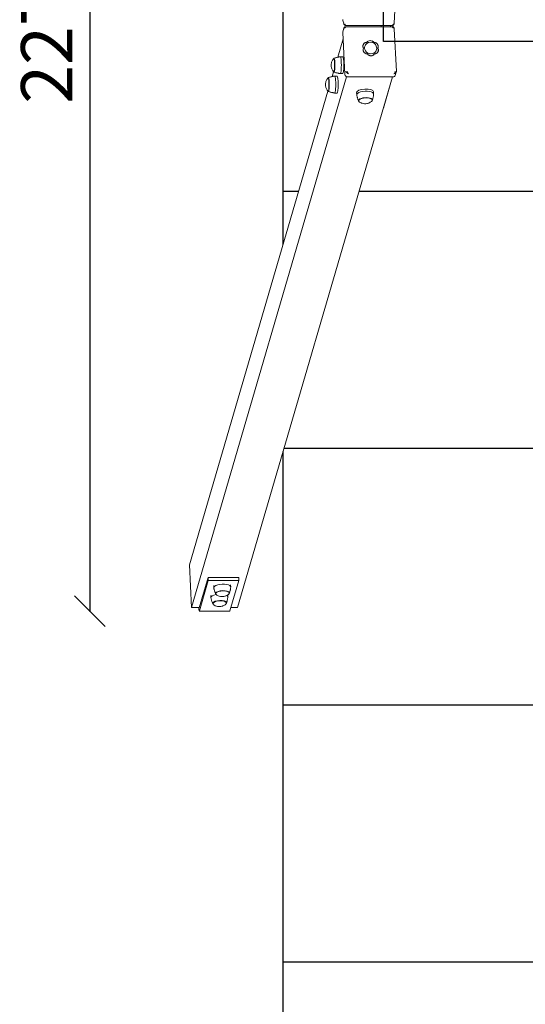
# Model space of a CAD drawing. Units: millimetres. Extents: x -513 to 3790, y -30 to 8013.
# Drawn here: x -513 to 472, y 1917 to 3834 of the extents above; entities that cross this region are included whole.
import ezdxf

# ---------------------------------------------------------------- set-up
doc = ezdxf.new("R2010")
doc.units = ezdxf.units.MM
for name, color, linetype in [('BORDO PIASTE ANTITRAUMA', 20, 'Continuous'), ('GIOCO 2D', 7, 'Continuous'), ('PIASTRE ANTI CADUTA', 20, 'Continuous'), ('QUOTE', 7, 'Continuous')]:
    doc.layers.add(name, color=color, linetype=linetype)
doc.styles.get("Standard").update_dxf_attribs({"font": 'arial.ttf'})
doc.dimstyles.new('CHZ', dxfattribs={"dimtxt": 8, "dimasz": 4, "dimexe": 1.25, "dimexo": 0.625, "dimgap": 1, "dimtad": 1, "dimdec": 1, "dimtxsty": 'Standard', "dimblk": 'OBLIQUE', "dimcen": 1, "dimadec": 0, "dimazin": 0, "dimtfac": 1, "dimtdec": 1, "dimtmove": 0, "dimatfit": 3, "dimldrblk": 'OBLIQUE', "dimfxl": 1, "dimarcsym": 0})

# ---------------------------------------------------------------- blocks, each defined once
blk = doc.blocks.new('_Oblique')
at = {"color": 0, "linetype": 'ByBlock', "lineweight": -2}
blk.add_line((-0.5, -0.5), (0.5, 0.5), dxfattribs=at)
blk = doc.blocks.new('*D6')
at = {"layer": 'Defpoints', "color": 0, "transparency": 16777216}
for p in [(-376.4, 4960.9), (-376.4, 2682.6), (-376.4, 2682.6)]:
    blk.add_point(p, dxfattribs=at)
at = {"layer": 'QUOTE', "color": 0, "lineweight": -2, "transparency": 16777216}
for p, q in [((-376.4, 4960.9), (-376.4, 2682.6)), ((-375.7, 4960.9), (-375.1, 4960.9)), ((-377, 2682.6), (-377.6, 2682.6))]:
    blk.add_line(p, q, dxfattribs=at)
at = {"layer": 'QUOTE', "color": 0, "lineweight": -2, "transparency": 16777216, "xscale": 60, "yscale": 60, "zscale": 60}
for p, rotation in [((-376.4, 4960.9), 90), ((-376.4, 2682.6), 270)]:
    blk.add_blockref('_Oblique', p, dxfattribs=dict(at, rotation=rotation))
at = {"layer": 'QUOTE', "color": 0, "transparency": 16777216, "insert": (-447.4, 3821.8), "char_height": 100, "attachment_point": 5, "rotation": 90}
blk.add_mtext('2278', dxfattribs=at)
blk = doc.blocks.new('AL803-04 PIANTA')
at = {"layer": 'GIOCO 2D', "linetype": 'Continuous', "lineweight": 0}
for p, q in [((41545.5, 5150.9), (41628.5, 5155.1)), ((41545.5, 5150.9), (42578.8, 4848.8)), ((41545.5, 5135.7), (41545.5, 5150.9)), ((41628.5, 5155.1), (42551.1, 4885.4)), ((41538.6, 5076.4), (41538.6, 5136)), ((41539, 5135.7), (41598.3, 5118.4)), ((41545.5, 5136.8), (41542.2, 5136.7)), ((41603.8, 5118.7), (41544.9, 5135.9)), ((41598.3, 5118.4), (41603.8, 5118.7)), ((41603.8, 5118.7), (41603.8, 5059.1)), ((41553.4, 5109.4), (41553, 5109.3)), ((41564.6, 5113.2), (41569, 5113.4)), ((41572.7, 5103.7), (41572.2, 5103.7)), ((41583.8, 5107.6), (41588.2, 5107.8)), ((41598.3, 5118.4), (41598.3, 5058.8)), ((41554.8, 5082.9), (41554.3, 5082.9)), ((41566.2, 5080.2), (41569.9, 5080.4)), ((41598.3, 5058.8), (41539, 5076.2)), ((41545.5, 5061.6), (41545.5, 5074.3)), ((41545.5, 5061.6), (42578.5, 4759.5)), ((41574, 5077.3), (41573.5, 5077.3)), ((41585.5, 5074.6), (41589.9, 5074.8)), ((41603.8, 5059.1), (41598.3, 5058.8)), ((42547.3, 4872.1), (42547.3, 4867.4)), ((42550.6, 4884.3), (42550.6, 4884.8)), ((42577.1, 4884.3), (42577.1, 4884.8)), ((42579.4, 4877.1), (42588.8, 4874.4)), ((42580.3, 4872.1), (42580.3, 4867.4)), ((42588.3, 4873.3), (42588.3, 4873.8)), ((42614.8, 4873.3), (42614.8, 4873.8)), ((42665.3, 4856.3), (42583.1, 4852.1)), ((42585, 4861.1), (42585, 4856.4)), ((42617.1, 4866.1), (42652.7, 4855.7)), ((42618, 4861.1), (42618, 4856.4)), ((42673.3, 4854.2), (42666.7, 4856.2)), ((42676.3, 4759.9), (42676.3, 4851.1)), ((42679, 4851.1), (42679, 4759.9)), ((42688.7, 4856.2), (42682, 4854.2)), ((42578.5, 4846.9), (42578.5, 4758.6)), ((42532.4, 4825.3), (42532, 4825.3)), ((42543.6, 4829.2), (42547.9, 4829.4)), ((42633.4, 4816.5), (42633.3, 4816.5)), ((42640.6, 4816.8), (42640.3, 4816.9)), ((42533.8, 4798.9), (42533.3, 4798.8)), ((42545.2, 4796.2), (42549.6, 4796.4)), ((42623.4, 4794.6), (42623.5, 4794.6)), ((42645.9, 4809.6), (42646, 4809.5)), ((42645.9, 4795.6), (42646, 4795.6)), ((42517.7, 4776.7), (42517.7, 4777.3)), ((42517.7, 4776.7), (42572.1, 4761.4)), ((42628.8, 4787.3), (42628.2, 4787.5)), ((42634.6, 4788.1), (42634.7, 4788.1)), ((42635.9, 4787.7), (42635.4, 4787.8)), ((42676.3, 4781.7), (42679, 4781.7)), ((42589, 4752), (42672.1, 4756.2)), ((42647.7, 4755), (42647.7, 1798.5)), ((42676.1, 4758.5), (42679.2, 4758.5)), ((42679, 4763.4), (42676.3, 4763.4)), ((42683.3, 4756.2), (42766.3, 4752)), ((42581.7, 4754), (42588.4, 4752.1))]:
    blk.add_line(p, q, dxfattribs=at)
blk.add_arc((42634.1, 4802.3), 12.1, 273.0414, 54.3613, dxfattribs=at)
for centre, major_axis, ratio, start_param, end_param in [((41544.6, 5136), (-6, 0), 0.121869, 5.107291, 6.678087), ((41545.9, 5135.9), (-1, 0), 0.121869, 5.107291, 6.678087), ((41553.6, 5096.1), (-0.7, 13.2), 0.38185, 5.756037, 6.79716), ((41553.6, 5096.1), (-0.7, 13.2), 0.38185, 2.627617, 5.756037), ((41554.1, 5096.1), (-0.7, 13.5), 0.38185, 5.756037, 6.543182), ((41554.1, 5096.1), (-0.7, 13.5), 0.38185, 2.881596, 5.756037), ((41565.4, 5096.7), (-0.8, 16.5), 0.38185, 5.098215, 6.347303), ((41572.9, 5090.5), (-0.7, 13.2), 0.38185, 5.756037, 6.79716), ((41572.9, 5090.5), (-0.7, 13.2), 0.38185, 2.627617, 5.756037), ((41573.3, 5090.5), (-0.7, 13.5), 0.38185, 5.756037, 6.543182), ((41573.3, 5090.5), (-0.7, 13.5), 0.38185, 2.881596, 5.756037), ((41584.6, 5091.1), (-0.8, 16.5), 0.38185, 3.077475, 6.347303), ((41565.4, 5096.7), (-0.8, 16.5), 0.38185, 3.077475, 3.600245), ((41544.6, 5076.4), (-6, 0), 0.121869, 0, 0.394902), ((42563.8, 4872.1), (16.5, 0), 0.121869, 3.12255, 3.141593), ((42563.8, 4872.1), (16.5, 0), 0.121869, 3.141593, 6.302228), ((42563.8, 4884.3), (13.5, 0), 0.121869, 2.945309, 6.283185), ((42563.8, 4884.8), (13.2, 0), 0.121869, 2.994958, 6.283185), ((42563.8, 4884.8), (13.2, 0), 0.121869, 0, 0.146634), ((42563.8, 4884.3), (13.5, 0), 0.121869, 0, 0.196284), ((42601.5, 4873.3), (13.5, 0), 0.121869, 2.945309, 6.283185), ((42601.5, 4873.8), (13.2, 0), 0.121869, 2.994958, 6.283185), ((42601.5, 4873.8), (13.2, 0), 0.121869, 0, 0.146634), ((42601.5, 4873.3), (13.5, 0), 0.121869, 0, 0.196284), ((42563.8, 4867.4), (16.5, 0), 0.121869, 3.141593, 6.283185), ((42583.1, 4847.2), (1.4, 4.8), 0.916154, 0.308936, 1.879733), ((42601.5, 4861.1), (16.5, 0), 0.121869, 3.12255, 3.141593), ((42601.5, 4861.1), (16.5, 0), 0.121869, 3.141593, 6.302228), ((42601.5, 4856.4), (16.5, 0), 0.121869, 3.141593, 6.283185), ((42665.3, 4851.4), (1.4, 4.8), 0.916154, 0, 0.308936), ((42673.6, 4852), (2.65, -2.52), 0.138968, 1.664186, 1.664337), ((42673.6, 4852), (-2.58, -2.72), 0.256493, 2.059239, 2.171554), ((42681.7, 4852), (2.58, -2.72), 0.256493, 4.111631, 4.223946), ((42681.7, 4852), (-2.65, -2.52), 0.138968, 4.618848, 4.618999), ((42690.1, 4851.4), (-1.4, 4.8), 0.916154, 5.974249, 6.283185), ((42587.2, 4847.6), (2.65, -2.52), 0.138968, 1.322627, 1.776653), ((42532.6, 4812.1), (-0.7, 13.2), 0.38185, 6.150939, 6.79716), ((42532.6, 4812.1), (-0.7, 13.2), 0.38185, 2.627617, 6.150939), ((42533.1, 4812.1), (-0.7, 13.5), 0.38185, 6.150939, 6.543182), ((42533.1, 4812.1), (-0.7, 13.5), 0.38185, 2.881596, 6.150939), ((42544.4, 4812.7), (-0.8, 16.5), 0.38185, 3.077475, 6.347303), ((42548.8, 4812.9), (-0.8, 16.5), 0.38185, 3.141593, 6.283185), ((42634.7, 4802.1), (-3.4, -11.5), 0.916154, 3.450529, 6.594296), ((42631.1, 4808.5), (-2.32, -7.93), 0.916154, 2.962539, 4.008608), ((42638.3, 4808.9), (2.32, 7.93), 0.916154, 5.056935, 7.080111), ((42634.7, 4802.1), (-3.4, -11.5), 0.916154, 2.830482, 3.450529), ((42637.7, 4809.1), (2.32, 7.95), 0.916154, 6.244111, 6.245695), ((42627.5, 4801.7), (-2.32, -7.93), 0.916154, 4.268968, 6.032914), ((42631.1, 4795.2), (-2.32, -7.93), 0.916154, 5.056935, 5.062905), ((42638.3, 4795.6), (2.32, 7.93), 0.916154, 2.962539, 4.985716), ((42641.8, 4802.4), (2.32, 7.93), 0.916154, 4.009737, 6.032914), ((42631.1, 4795.2), (-2.32, -7.93), 0.916154, 5.677001, 7.080111), ((42630.5, 4795.3), (-2.32, -7.95), 0.916154, 0.038074, 0.153478), ((42637.7, 4795.7), (2.32, 7.95), 0.916154, 3.179666, 3.287864), ((42583.1, 4758.8), (-1.4, -4.8), 0.916154, 5.021325, 6.283185), ((42587.2, 4754.6), (2.65, -2.52), 0.138968, 1.664186, 1.664337), ((42673.6, 4759), (2.65, -2.52), 0.138968, 0.837792, 1.292365), ((42681.7, 4759), (-2.65, -2.52), 0.138968, 4.990821, 5.445393), ((42587.2, 4754.6), (-2.58, -2.72), 0.256493, 1.232694, 1.345009)]:
    blk.add_ellipse(centre, major_axis=major_axis, ratio=ratio, start_param=start_param, end_param=end_param, dxfattribs=at)
for points, knots in [([(41550.6, 5107.5), (41549.3, 5105.4), (41548.7, 5103.9), (41547.8, 5100.7), (41547.6, 5099.4), (41547.4, 5097.2), (41547.4, 5096.2), (41547.6, 5094.2), (41547.7, 5093.2), (41548.4, 5090.6), (41548.9, 5089), (41550.6, 5086.1), (41551.1, 5085.3), (41551.7, 5084.5)], [0.533369, 0.533369, 0.533369, 0.533369, 0.827651, 0.827651, 1.25038, 1.25038, 1.673108, 1.673108, 2.095837, 2.095837, 2.518565, 2.518565, 2.647011, 2.647011, 2.647011, 2.647011]), ([(41564.2, 5113.1), (41563.3, 5113), (41562.5, 5112.8), (41560.9, 5112.3), (41560.1, 5112.1), (41558.6, 5111.6), (41557.8, 5111.4), (41556.3, 5110.9), (41555.6, 5110.6), (41554.1, 5110), (41553.4, 5109.8), (41552.7, 5109.5)], [6.36669652, 6.36669652, 6.36669652, 6.36669652, 6.38180713, 6.38180713, 6.39691774, 6.39691774, 6.41202835, 6.41202835, 6.42713896, 6.42713896, 6.44224957, 6.44224957, 6.44224957, 6.44224957]), ([(41569.8, 5101.9), (41568.6, 5099.8), (41568, 5098.2), (41567, 5095.1), (41566.8, 5093.8), (41566.7, 5091.5), (41566.7, 5090.6), (41566.8, 5088.6), (41567, 5087.6), (41567.7, 5085), (41568.1, 5083.4), (41569.9, 5080.4), (41570.3, 5079.7), (41571, 5078.8)], [0.533369, 0.533369, 0.533369, 0.533369, 0.827651, 0.827651, 1.25038, 1.25038, 1.673108, 1.673108, 2.095837, 2.095837, 2.518565, 2.518565, 2.647011, 2.647011, 2.647011, 2.647011]), ([(41583.4, 5107.5), (41582.6, 5107.3), (41581.8, 5107.1), (41580.2, 5106.7), (41579.4, 5106.5), (41577.8, 5106), (41577.1, 5105.8), (41575.5, 5105.3), (41574.8, 5105), (41573.4, 5104.4), (41572.6, 5104.1), (41571.9, 5103.8)], [6.36669652, 6.36669652, 6.36669652, 6.36669652, 6.38180713, 6.38180713, 6.39691774, 6.39691774, 6.41202835, 6.41202835, 6.42713896, 6.42713896, 6.44224957, 6.44224957, 6.44224957, 6.44224957]), ([(41554.1, 5082.7), (41554.8, 5082.5), (41555.5, 5082.3), (41557, 5081.9), (41557.8, 5081.7), (41559.3, 5081.3), (41560.1, 5081.2), (41561.7, 5080.8), (41562.5, 5080.7), (41564.2, 5080.5), (41565, 5080.3), (41565.8, 5080.2)], [3.02131546, 3.02131546, 3.02131546, 3.02131546, 3.03642607, 3.03642607, 3.05153668, 3.05153668, 3.06664729, 3.06664729, 3.0817579, 3.0817579, 3.09686851, 3.09686851, 3.09686851, 3.09686851]), ([(41573.3, 5077.1), (41574, 5076.9), (41574.8, 5076.7), (41576.3, 5076.3), (41577, 5076.1), (41578.6, 5075.7), (41579.4, 5075.5), (41581, 5075.2), (41581.8, 5075.1), (41583.4, 5074.8), (41584.2, 5074.7), (41585.1, 5074.6)], [3.02131546, 3.02131546, 3.02131546, 3.02131546, 3.03642607, 3.03642607, 3.05153668, 3.05153668, 3.06664729, 3.06664729, 3.0817579, 3.0817579, 3.09686851, 3.09686851, 3.09686851, 3.09686851]), ([(42576.9, 4885), (42575, 4886.6), (42573.5, 4887.4), (42570.2, 4889.1), (42569, 4889.3), (42566.2, 4890.1), (42565.6, 4890.1), (42564.5, 4890.3), (42564.2, 4890.3), (42564, 4890.3), (42563.9, 4890.3), (42563.8, 4890.3), (42563.8, 4890.3), (42563.7, 4890.3), (42563.6, 4890.3), (42563.5, 4890.3), (42563.3, 4890.3), (42562.7, 4890.2), (42562.3, 4890.2), (42561.3, 4890), (42560.6, 4889.9), (42558.8, 4889.4), (42558, 4889.2), (42555.3, 4888.1), (42553.6, 4887.4), (42550.7, 4885)], [0.146634, 0.146634, 0.146634, 0.146634, 0.240722, 0.240722, 0.423916, 0.423916, 0.810478, 0.810478, 1.309596, 1.309596, 1.537501, 1.537501, 1.664859, 1.664859, 1.814386, 1.814386, 2.199999, 2.199999, 2.484831, 2.484831, 2.7192, 2.7192, 2.857079, 2.857079, 2.994958, 2.994958, 2.994958, 2.994958]), ([(42550.3, 4884.4), (42550.1, 4883.6), (42549.8, 4882.8), (42549.3, 4881.3), (42549.1, 4880.5), (42548.7, 4878.9), (42548.5, 4878.1), (42548.1, 4876.4), (42547.9, 4875.6), (42547.6, 4873.9), (42547.4, 4873), (42547.3, 4872.2)], [3.10020747, 3.10020747, 3.10020747, 3.10020747, 3.10467591, 3.10467591, 3.10914436, 3.10914436, 3.1136128, 3.1136128, 3.11808124, 3.11808124, 3.12254968, 3.12254968, 3.12254968, 3.12254968]), ([(42580.3, 4872.2), (42580.2, 4873), (42580, 4873.9), (42579.7, 4875.6), (42579.5, 4876.4), (42579.1, 4878.1), (42578.9, 4878.9), (42578.5, 4880.5), (42578.3, 4881.3), (42577.8, 4882.8), (42577.6, 4883.6), (42577.3, 4884.4)], [6.30222828, 6.30222828, 6.30222828, 6.30222828, 6.30669672, 6.30669672, 6.31116517, 6.31116517, 6.31563361, 6.31563361, 6.32010205, 6.32010205, 6.32457049, 6.32457049, 6.32457049, 6.32457049]), ([(42588, 4873.3), (42587.8, 4872.6), (42587.5, 4871.8), (42587, 4870.3), (42586.8, 4869.5), (42586.4, 4867.9), (42586.2, 4867), (42585.8, 4865.4), (42585.6, 4864.5), (42585.3, 4862.9), (42585.1, 4862), (42585, 4861.2)], [3.10020747, 3.10020747, 3.10020747, 3.10020747, 3.10467591, 3.10467591, 3.10914436, 3.10914436, 3.1136128, 3.1136128, 3.11808124, 3.11808124, 3.12254968, 3.12254968, 3.12254968, 3.12254968]), ([(42614.6, 4874), (42612.7, 4875.6), (42611.2, 4876.4), (42607.9, 4878), (42606.7, 4878.3), (42603.9, 4879.1), (42603.3, 4879.1), (42602.2, 4879.2), (42601.9, 4879.2), (42601.7, 4879.2), (42601.6, 4879.2), (42601.5, 4879.2), (42601.5, 4879.2), (42601.4, 4879.2), (42601.3, 4879.2), (42601.2, 4879.2), (42601, 4879.2), (42600.4, 4879.2), (42600, 4879.1), (42599, 4879), (42598.3, 4878.9), (42596.5, 4878.4), (42595.7, 4878.1), (42593, 4877), (42591.3, 4876.4), (42588.4, 4874)], [0.146634, 0.146634, 0.146634, 0.146634, 0.240722, 0.240722, 0.423916, 0.423916, 0.810478, 0.810478, 1.309596, 1.309596, 1.537501, 1.537501, 1.664859, 1.664859, 1.814386, 1.814386, 2.199999, 2.199999, 2.484831, 2.484831, 2.7192, 2.7192, 2.857079, 2.857079, 2.994958, 2.994958, 2.994958, 2.994958]), ([(42618, 4861.2), (42617.9, 4862), (42617.7, 4862.9), (42617.4, 4864.5), (42617.2, 4865.4), (42616.8, 4867), (42616.6, 4867.9), (42616.2, 4869.5), (42616, 4870.3), (42615.5, 4871.8), (42615.3, 4872.6), (42615, 4873.3)], [6.30222828, 6.30222828, 6.30222828, 6.30222828, 6.30669672, 6.30669672, 6.31116517, 6.31116517, 6.31563361, 6.31563361, 6.32010205, 6.32010205, 6.32457049, 6.32457049, 6.32457049, 6.32457049]), ([(42589.4, 4850.3), (42589.2, 4850.3), (42589.1, 4850.3), (42588.8, 4850.1), (42588.6, 4850.1), (42588.3, 4849.9), (42588.2, 4849.7), (42587.9, 4849.5), (42587.7, 4849.4), (42587.5, 4849.1), (42587.4, 4848.9), (42587.2, 4848.7), (42587.1, 4848.6), (42587, 4848.4)], [0, 0, 0, 0, 0.807312, 0.807312, 1.614625, 1.614625, 2.421937, 2.421937, 3.22925, 3.22925, 3.884602, 3.884602, 4.372565, 4.372565, 4.372565, 4.372565]), ([(42675.7, 4852.9), (42675.6, 4853.1), (42675.4, 4853.2), (42675.1, 4853.4), (42674.9, 4853.5), (42674.5, 4853.8), (42674.2, 4853.9), (42673.7, 4854.1), (42673.4, 4854.2), (42672.9, 4854.3), (42672.6, 4854.4), (42672, 4854.5), (42671.8, 4854.5), (42671.5, 4854.5)], [15.579573, 15.579573, 15.579573, 15.579573, 16.067536, 16.067536, 16.722888, 16.722888, 17.530201, 17.530201, 18.337513, 18.337513, 19.144826, 19.144826, 19.952138, 19.952138, 19.952138, 19.952138]), ([(42673.8, 4852.6), (42673.9, 4852.5), (42674, 4852.4), (42674.2, 4852.3), (42674.3, 4852.2), (42674.5, 4852.2), (42674.6, 4852.2), (42674.8, 4852.2), (42674.9, 4852.2), (42675, 4852.3), (42675.1, 4852.3), (42675.3, 4852.4), (42675.4, 4852.5), (42675.5, 4852.6)], [8.916243, 8.916243, 8.916243, 8.916243, 9.341339, 9.341339, 9.642832, 9.642832, 9.944326, 9.944326, 10.245819, 10.245819, 10.547312, 10.547312, 10.951414, 10.951414, 10.951414, 10.951414]), ([(42675.5, 4850.8), (42675.5, 4850.8), (42675.5, 4850.8), (42675.5, 4850.8), (42675.5, 4850.8), (42675.5, 4850.8), (42675.5, 4850.8), (42675.5, 4850.8), (42675.5, 4850.8), (42675.5, 4850.8), (42675.5, 4850.8), (42675.4, 4850.9), (42675.4, 4850.9), (42675.4, 4851), (42675.4, 4851), (42675.3, 4851.1), (42675.2, 4851.2), (42675, 4851.4), (42674.9, 4851.5), (42674.5, 4851.9), (42674.2, 4852.2), (42673.8, 4852.5), (42673.8, 4852.5), (42673.8, 4852.6)], [0, 0, 0, 0, 0.005567, 0.005567, 0.013182, 0.013182, 0.02574, 0.02574, 0.049668, 0.049668, 0.094141, 0.094141, 0.169337, 0.169337, 0.284102, 0.284102, 0.453079, 0.453079, 0.73823, 0.73823, 1.303852, 1.303852, 1.368649, 1.368649, 1.368649, 1.368649]), ([(42676.3, 4851.1), (42676.3, 4851.2), (42676.3, 4851.4), (42676.2, 4851.8), (42676.2, 4852), (42676.1, 4852.3), (42676, 4852.5), (42675.8, 4852.7), (42675.8, 4852.8), (42675.7, 4852.9)], [1.67146, 1.67146, 1.67146, 1.67146, 2.421937, 2.421937, 3.22925, 3.22925, 3.884602, 3.884602, 4.372565, 4.372565, 4.372565, 4.372565]), ([(42679, 4851.1), (42679, 4851.2), (42679, 4851.4), (42679.1, 4851.8), (42679.1, 4852), (42679.3, 4852.3), (42679.3, 4852.5), (42679.5, 4852.7), (42679.6, 4852.8), (42679.7, 4852.9)], [1.67146, 1.67146, 1.67146, 1.67146, 2.421937, 2.421937, 3.22925, 3.22925, 3.884602, 3.884602, 4.372565, 4.372565, 4.372565, 4.372565]), ([(42679.7, 4852.9), (42679.8, 4853.1), (42679.9, 4853.2), (42680.2, 4853.4), (42680.4, 4853.5), (42680.9, 4853.8), (42681.1, 4853.9), (42681.6, 4854.1), (42681.9, 4854.2), (42682.5, 4854.3), (42682.7, 4854.4), (42683.3, 4854.5), (42683.6, 4854.5), (42683.8, 4854.5)], [15.579573, 15.579573, 15.579573, 15.579573, 16.067536, 16.067536, 16.722888, 16.722888, 17.530201, 17.530201, 18.337513, 18.337513, 19.144826, 19.144826, 19.952138, 19.952138, 19.952138, 19.952138]), ([(42681.6, 4852.6), (42681.5, 4852.5), (42681.4, 4852.4), (42681.1, 4852.3), (42681, 4852.2), (42680.9, 4852.2), (42680.8, 4852.2), (42680.6, 4852.2), (42680.5, 4852.2), (42680.3, 4852.3), (42680.2, 4852.3), (42680, 4852.4), (42680, 4852.5), (42679.9, 4852.6)], [8.916243, 8.916243, 8.916243, 8.916243, 9.341339, 9.341339, 9.642832, 9.642832, 9.944326, 9.944326, 10.245819, 10.245819, 10.547312, 10.547312, 10.951414, 10.951414, 10.951414, 10.951414]), ([(42679.9, 4850.8), (42679.9, 4850.8), (42679.9, 4850.8), (42679.9, 4850.8), (42679.9, 4850.8), (42679.9, 4850.8), (42679.9, 4850.8), (42679.9, 4850.8), (42679.9, 4850.8), (42679.9, 4850.8), (42679.9, 4850.8), (42679.9, 4850.9), (42679.9, 4850.9), (42679.9, 4851), (42680, 4851), (42680, 4851.1), (42680.1, 4851.2), (42680.3, 4851.4), (42680.4, 4851.5), (42680.9, 4851.9), (42681.2, 4852.2), (42681.5, 4852.5), (42681.6, 4852.5), (42681.6, 4852.6)], [0, 0, 0, 0, 0.005567, 0.005567, 0.013182, 0.013182, 0.02574, 0.02574, 0.049668, 0.049668, 0.094141, 0.094141, 0.169337, 0.169337, 0.284102, 0.284102, 0.453079, 0.453079, 0.73823, 0.73823, 1.303852, 1.303852, 1.368649, 1.368649, 1.368649, 1.368649]), ([(42587, 4848.4), (42586.9, 4848.3), (42586.8, 4848.2), (42586.5, 4847.9), (42586.3, 4847.8), (42586, 4847.4), (42585.9, 4847.2), (42585.6, 4846.8), (42585.4, 4846.6), (42585.2, 4846.2), (42585.1, 4846), (42584.9, 4845.5), (42584.8, 4845.3), (42584.7, 4845.1)], [15.579573, 15.579573, 15.579573, 15.579573, 16.067536, 16.067536, 16.722888, 16.722888, 17.530201, 17.530201, 18.337513, 18.337513, 19.144826, 19.144826, 19.952138, 19.952138, 19.952138, 19.952138]), ([(42588.2, 4847.3), (42588, 4847.1), (42587.9, 4847), (42587.6, 4846.7), (42587.5, 4846.6), (42587.5, 4846.5), (42587.4, 4846.5), (42587.4, 4846.4), (42587.3, 4846.4), (42587.3, 4846.4), (42587.3, 4846.4), (42587.3, 4846.3), (42587.3, 4846.3), (42587.3, 4846.3)], [1.34995, 1.34995, 1.34995, 1.34995, 2.025667, 2.025667, 2.427252, 2.427252, 2.659099, 2.659099, 2.809622, 2.809622, 2.9057, 2.9057, 2.988163, 2.988163, 2.988163, 2.988163]), ([(42589, 4848.2), (42589, 4848.2), (42589, 4848.2), (42589, 4848.2), (42589, 4848.2), (42589, 4848.2), (42589, 4848.2), (42589, 4848.2), (42589, 4848.2), (42589, 4848.2), (42589, 4848.2), (42589, 4848.2), (42588.9, 4848.2), (42588.9, 4848.2), (42588.9, 4848.1), (42588.8, 4848.1), (42588.7, 4848), (42588.6, 4847.8), (42588.5, 4847.7), (42588.3, 4847.5), (42588.3, 4847.4), (42588.2, 4847.3)], [0, 0, 0, 0, 0.0045939, 0.0045939, 0.0108776, 0.0108776, 0.0212406, 0.0212406, 0.0409843, 0.0409843, 0.0776767, 0.0776767, 0.1397399, 0.1397399, 0.2347936, 0.2347936, 0.3755569, 0.3755569, 0.6124548, 0.6124548, 0.7466866, 0.7466866, 0.7466866, 0.7466866]), ([(42529.6, 4823.5), (42528.3, 4821.4), (42527.7, 4819.8), (42526.8, 4816.7), (42526.6, 4815.4), (42526.4, 4813.1), (42526.4, 4812.2), (42526.6, 4810.2), (42526.7, 4809.2), (42527.4, 4806.6), (42527.9, 4805), (42529.6, 4802), (42530.1, 4801.3), (42530.7, 4800.4)], [0.533369, 0.533369, 0.533369, 0.533369, 0.827651, 0.827651, 1.25038, 1.25038, 1.673108, 1.673108, 2.095837, 2.095837, 2.518565, 2.518565, 2.647011, 2.647011, 2.647011, 2.647011]), ([(42543.2, 4829.1), (42542.3, 4828.9), (42541.5, 4828.7), (42539.9, 4828.3), (42539.1, 4828.1), (42537.6, 4827.6), (42536.8, 4827.4), (42535.3, 4826.8), (42534.6, 4826.6), (42533.1, 4826), (42532.4, 4825.7), (42531.7, 4825.4)], [6.36669652, 6.36669652, 6.36669652, 6.36669652, 6.38180713, 6.38180713, 6.39691774, 6.39691774, 6.41202835, 6.41202835, 6.42713896, 6.42713896, 6.44224957, 6.44224957, 6.44224957, 6.44224957]), ([(42624.5, 4812.1), (42624.4, 4811.8), (42624.2, 4811.6), (42623.9, 4810.8), (42623.8, 4810.2), (42623.6, 4809.3), (42623.6, 4808.8), (42623.5, 4808.4)], [20.993185, 20.993185, 20.993185, 20.993185, 21.842127, 21.842127, 23.401958, 23.401958, 24.668782, 24.668782, 24.668782, 24.668782]), ([(42624.8, 4812.7), (42624.8, 4812.6), (42624.7, 4812.5), (42624.6, 4812.3), (42624.6, 4812.2), (42624.5, 4812.1)], [-0.6440417, -0.6440417, -0.6440417, -0.6440417, -0.3218128, -0.3218128, 0, 0, 0, 0]), ([(42633.5, 4816.5), (42633.2, 4816.5), (42632.9, 4816.6), (42632, 4816.8), (42631.5, 4816.8), (42630.6, 4816.7), (42630.1, 4816.7), (42629.1, 4816.4), (42628.6, 4816.2), (42627.7, 4815.7), (42627.3, 4815.4), (42626.4, 4814.8), (42626.1, 4814.4), (42625.4, 4813.7), (42625.1, 4813.2), (42624.8, 4812.7), (42624.8, 4812.7), (42624.8, 4812.7)], [22.406991, 22.406991, 22.406991, 22.406991, 23.413722, 23.413722, 24.973571, 24.973571, 26.534706, 26.534706, 28.095841, 28.095841, 29.656977, 29.656977, 31.218112, 31.218112, 32.780993, 32.780993, 32.882589, 32.882589, 32.882589, 32.882589]), ([(42644.8, 4813.7), (42644.7, 4813.7), (42644.7, 4813.7), (42644.4, 4814.2), (42644.1, 4814.6), (42643.4, 4815.3), (42643, 4815.6), (42642.1, 4816.2), (42641.7, 4816.4), (42640.7, 4816.8), (42640.2, 4817), (42639.2, 4817.1), (42638.7, 4817.1), (42637.7, 4817.1), (42637.2, 4817), (42636.3, 4816.8), (42635.8, 4816.6), (42635.1, 4816.2), (42634.9, 4816.1), (42634.7, 4816)], [17.06475, 17.06475, 17.06475, 17.06475, 17.170008, 17.170008, 18.734175, 18.734175, 20.294024, 20.294024, 21.853873, 21.853873, 23.413722, 23.413722, 24.973571, 24.973571, 26.534706, 26.534706, 28.095841, 28.095841, 28.838351, 28.838351, 28.838351, 28.838351]), ([(42645.1, 4813.1), (42645, 4813.2), (42645, 4813.3), (42644.9, 4813.5), (42644.8, 4813.6), (42644.8, 4813.7)], [-0.6440316, -0.6440316, -0.6440316, -0.6440316, -0.3222187, -0.3222187, 0, 0, 0, 0]), ([(42646, 4809.5), (42646, 4810), (42645.9, 4810.4), (42645.8, 4811.4), (42645.6, 4811.9), (42645.3, 4812.6), (42645.2, 4812.9), (42645.1, 4813.1)], [0.293007, 0.293007, 0.293007, 0.293007, 1.559831, 1.559831, 3.119662, 3.119662, 3.968603, 3.968603, 3.968603, 3.968603]), ([(42533.1, 4798.7), (42533.8, 4798.5), (42534.5, 4798.3), (42536, 4797.8), (42536.8, 4797.7), (42538.3, 4797.3), (42539.1, 4797.1), (42540.7, 4796.8), (42541.5, 4796.7), (42543.2, 4796.4), (42544, 4796.3), (42544.8, 4796.2)], [3.02131546, 3.02131546, 3.02131546, 3.02131546, 3.03642607, 3.03642607, 3.05153668, 3.05153668, 3.06664729, 3.06664729, 3.0817579, 3.0817579, 3.09686851, 3.09686851, 3.09686851, 3.09686851]), ([(42623.5, 4808.4), (42623.5, 4808.4), (42623.4, 4808.3), (42622.9, 4807.9), (42622.5, 4807.6), (42621.8, 4806.8), (42621.4, 4806.4), (42620.9, 4805.5), (42620.6, 4805), (42620.2, 4804), (42620, 4803.4), (42619.8, 4802.4), (42619.8, 4801.8), (42619.8, 4800.8), (42619.8, 4800.3), (42620, 4799.2), (42620.2, 4798.7), (42620.6, 4797.7), (42620.9, 4797.2), (42621.4, 4796.3), (42621.8, 4795.9), (42622.5, 4795.2), (42622.9, 4794.9), (42623.4, 4794.6), (42623.5, 4794.5), (42623.5, 4794.5)], [16.911384, 16.911384, 16.911384, 16.911384, 17.17482, 17.17482, 18.740092, 18.740092, 20.299938, 20.299938, 21.859783, 21.859783, 23.419629, 23.419629, 24.979475, 24.979475, 26.539321, 26.539321, 28.099167, 28.099167, 29.659012, 29.659012, 31.218858, 31.218858, 32.78413, 32.78413, 33.047566, 33.047566, 33.047566, 33.047566]), ([(42623.5, 4794.5), (42623.6, 4794.1), (42623.6, 4793.6), (42623.8, 4792.7), (42623.9, 4792.1), (42624.2, 4791.4), (42624.4, 4791.1), (42624.5, 4790.9)], [25.254796, 25.254796, 25.254796, 25.254796, 26.52162, 26.52162, 28.081451, 28.081451, 28.930392, 28.930392, 28.930392, 28.930392]), ([(42645.1, 4791.9), (42645.2, 4792.2), (42645.3, 4792.4), (42645.6, 4793.2), (42645.8, 4793.8), (42645.9, 4794.8), (42646, 4795.2), (42646, 4795.6)], [45.954974, 45.954974, 45.954974, 45.954974, 46.803916, 46.803916, 48.363747, 48.363747, 49.630571, 49.630571, 49.630571, 49.630571]), ([(42648.1, 4807.4), (42647.9, 4807.8), (42647.6, 4808.1), (42646.9, 4808.8), (42646.6, 4809.1), (42646.1, 4809.5), (42646, 4809.5), (42646, 4809.5)], [4.743346, 4.743346, 4.743346, 4.743346, 6.239383, 6.239383, 7.804655, 7.804655, 8.068091, 8.068091, 8.068091, 8.068091]), ([(42646, 4795.6), (42646, 4795.7), (42646.1, 4795.7), (42646.6, 4796.1), (42646.9, 4796.5), (42647.6, 4797.2), (42647.9, 4797.7), (42648.3, 4798.4), (42648.5, 4798.7), (42648.6, 4799)], [-8.068091, -8.068091, -8.068091, -8.068091, -7.804655, -7.804655, -6.239383, -6.239383, -4.679537, -4.679537, -3.748898, -3.748898, -3.748898, -3.748898]), ([(42624.5, 4790.9), (42624.6, 4790.8), (42624.6, 4790.7), (42624.7, 4790.5), (42624.8, 4790.4), (42624.8, 4790.3)], [-0.6440316, -0.6440316, -0.6440316, -0.6440316, -0.3222187, -0.3222187, 0, 0, 0, 0]), ([(42624.8, 4790.3), (42624.8, 4790.3), (42624.8, 4790.3), (42625.1, 4789.8), (42625.4, 4789.4), (42626.1, 4788.7), (42626.4, 4788.4), (42627.3, 4787.9), (42627.7, 4787.6), (42628.6, 4787.3), (42629.1, 4787.1), (42630.1, 4787), (42630.6, 4787), (42631.1, 4787), (42631.5, 4787), (42632, 4787.1), (42633, 4787.3), (42633.5, 4787.5), (42634.2, 4787.9), (42634.5, 4788), (42634.7, 4788.1)], [-7.909019, -7.909019, -7.909019, -7.909019, -7.807423, -7.807423, -6.244541, -6.244541, -4.683406, -4.683406, -3.122271, -3.122271, -1.561135, -1.561135, 0, 0, 0, 1.559849, 1.559849, 3.119698, 3.119698, 3.864586, 3.864586, 3.864586, 3.864586]), ([(42634.7, 4788.1), (42634.9, 4788), (42635.1, 4787.9), (42635.8, 4787.6), (42636.3, 4787.5), (42637.2, 4787.3), (42637.7, 4787.3), (42638.2, 4787.3), (42638.7, 4787.4), (42639.2, 4787.4), (42640.2, 4787.7), (42640.7, 4787.9), (42641.7, 4788.3), (42642.1, 4788.6), (42643, 4789.3), (42643.4, 4789.6), (42644.1, 4790.4), (42644.4, 4790.8), (42644.7, 4791.3), (42644.7, 4791.3), (42644.8, 4791.3)], [-3.864586, -3.864586, -3.864586, -3.864586, -3.119698, -3.119698, -1.559849, -1.559849, 0, 0, 0, 1.559849, 1.559849, 3.119698, 3.119698, 4.679546, 4.679546, 6.239395, 6.239395, 7.803563, 7.803563, 7.90882, 7.90882, 7.90882, 7.90882]), ([(42644.8, 4791.3), (42644.8, 4791.4), (42644.9, 4791.5), (42645, 4791.7), (42645, 4791.8), (42645.1, 4791.9)], [-0.6440417, -0.6440417, -0.6440417, -0.6440417, -0.3218128, -0.3218128, 0, 0, 0, 0]), ([(42584.7, 4756.8), (42584.8, 4756.6), (42584.9, 4756.3), (42585.1, 4755.8), (42585.2, 4755.6), (42585.4, 4755.1), (42585.6, 4754.8), (42585.9, 4754.4), (42586, 4754.2), (42586.3, 4753.8), (42586.5, 4753.6), (42586.8, 4753.3), (42586.9, 4753.2), (42587, 4753.1)], [0, 0, 0, 0, 0.807312, 0.807312, 1.614625, 1.614625, 2.421937, 2.421937, 3.22925, 3.22925, 3.884602, 3.884602, 4.372565, 4.372565, 4.372565, 4.372565]), ([(42587.3, 4753.4), (42587.4, 4753.5), (42587.5, 4753.6), (42587.6, 4753.8), (42587.7, 4753.9), (42587.7, 4754.1), (42587.8, 4754.2), (42587.8, 4754.4), (42587.7, 4754.5), (42587.7, 4754.7), (42587.6, 4754.8), (42587.5, 4755), (42587.4, 4755.1), (42587.3, 4755.2)], [8.937237, 8.937237, 8.937237, 8.937237, 9.341339, 9.341339, 9.642832, 9.642832, 9.944326, 9.944326, 10.245819, 10.245819, 10.547312, 10.547312, 10.972408, 10.972408, 10.972408, 10.972408]), ([(42587.3, 4755.2), (42587.3, 4755.2), (42587.4, 4755.1), (42587.7, 4754.8), (42588, 4754.5), (42588.4, 4754.1), (42588.5, 4753.9), (42588.7, 4753.7), (42588.8, 4753.6), (42588.9, 4753.5), (42588.9, 4753.5), (42588.9, 4753.5), (42589, 4753.5), (42589, 4753.5), (42589, 4753.5), (42589.1, 4753.5)], [0.01093, 0.01093, 0.01093, 0.01093, 0.170611, 0.170611, 1.435075, 1.435075, 2.07271, 2.07271, 2.450585, 2.450585, 2.70718, 2.70718, 2.875192, 2.875192, 3.083918, 3.083918, 3.083918, 3.083918]), ([(42672.1, 4756.2), (42672.2, 4756.2), (42672.2, 4756.2), (42672.6, 4756.3), (42672.9, 4756.3), (42673.4, 4756.4), (42673.7, 4756.5), (42674.2, 4756.7), (42674.5, 4756.8), (42674.9, 4757), (42675.1, 4757.1), (42675.4, 4757.4), (42675.6, 4757.5), (42675.7, 4757.6)], [0.581916, 0.581916, 0.581916, 0.581916, 0.807312, 0.807312, 1.614625, 1.614625, 2.421937, 2.421937, 3.22925, 3.22925, 3.884602, 3.884602, 4.372565, 4.372565, 4.372565, 4.372565]), ([(42673.7, 4757.8), (42673.7, 4757.8), (42673.7, 4757.8), (42673.7, 4757.8), (42673.7, 4757.8), (42673.7, 4757.8), (42673.7, 4757.8), (42673.8, 4757.8), (42673.8, 4757.8), (42673.8, 4757.8), (42673.8, 4757.8), (42673.8, 4757.8), (42673.9, 4757.8), (42673.9, 4757.8), (42674, 4757.9), (42674.1, 4758), (42674.2, 4758), (42674.4, 4758.3), (42674.5, 4758.4), (42674.7, 4758.6), (42674.7, 4758.6), (42674.7, 4758.7)], [0, 0, 0, 0, 0.0055665, 0.0055665, 0.0131808, 0.0131808, 0.0257388, 0.0257388, 0.0496656, 0.0496656, 0.0941353, 0.0941353, 0.1693272, 0.1693272, 0.2840854, 0.2840854, 0.4530533, 0.4530533, 0.7381875, 0.7381875, 0.7729777, 0.7729777, 0.7729777, 0.7729777]), ([(42674.7, 4758.7), (42674.9, 4758.8), (42675, 4759), (42675.2, 4759.2), (42675.3, 4759.3), (42675.4, 4759.4), (42675.4, 4759.5), (42675.4, 4759.6), (42675.4, 4759.6), (42675.5, 4759.6), (42675.5, 4759.6), (42675.5, 4759.7)], [1.350115, 1.350115, 1.350115, 1.350115, 2.028975, 2.028975, 2.431188, 2.431188, 2.705114, 2.705114, 2.886117, 2.886117, 3.007771, 3.007771, 3.007771, 3.007771]), ([(42675.7, 4757.6), (42675.8, 4757.7), (42675.8, 4757.8), (42676, 4758.2), (42676.1, 4758.3), (42676.2, 4758.7), (42676.2, 4759), (42676.3, 4759.4), (42676.3, 4759.7), (42676.3, 4759.9)], [15.579573, 15.579573, 15.579573, 15.579573, 16.067536, 16.067536, 16.722888, 16.722888, 17.530201, 17.530201, 18.280678, 18.280678, 18.280678, 18.280678]), ([(42679.7, 4757.6), (42679.6, 4757.7), (42679.5, 4757.8), (42679.3, 4758.2), (42679.3, 4758.3), (42679.1, 4758.7), (42679.1, 4759), (42679, 4759.4), (42679, 4759.7), (42679, 4759.9)], [15.579573, 15.579573, 15.579573, 15.579573, 16.067536, 16.067536, 16.722888, 16.722888, 17.530201, 17.530201, 18.280678, 18.280678, 18.280678, 18.280678]), ([(42683.3, 4756.2), (42683.2, 4756.2), (42683.1, 4756.2), (42682.7, 4756.3), (42682.5, 4756.3), (42681.9, 4756.4), (42681.6, 4756.5), (42681.1, 4756.7), (42680.9, 4756.8), (42680.4, 4757), (42680.2, 4757.1), (42679.9, 4757.4), (42679.8, 4757.5), (42679.7, 4757.6)], [0.581916, 0.581916, 0.581916, 0.581916, 0.807312, 0.807312, 1.614625, 1.614625, 2.421937, 2.421937, 3.22925, 3.22925, 3.884602, 3.884602, 4.372565, 4.372565, 4.372565, 4.372565]), ([(42680.6, 4758.7), (42680.5, 4758.8), (42680.3, 4759), (42680.1, 4759.2), (42680.1, 4759.3), (42680, 4759.4), (42679.9, 4759.5), (42679.9, 4759.6), (42679.9, 4759.6), (42679.9, 4759.6), (42679.9, 4759.6), (42679.9, 4759.7)], [1.350115, 1.350115, 1.350115, 1.350115, 2.028975, 2.028975, 2.431188, 2.431188, 2.705114, 2.705114, 2.886117, 2.886117, 3.007771, 3.007771, 3.007771, 3.007771]), ([(42681.6, 4757.8), (42681.6, 4757.8), (42681.6, 4757.8), (42681.6, 4757.8), (42681.6, 4757.8), (42681.6, 4757.8), (42681.6, 4757.8), (42681.6, 4757.8), (42681.6, 4757.8), (42681.6, 4757.8), (42681.5, 4757.8), (42681.5, 4757.8), (42681.5, 4757.8), (42681.4, 4757.8), (42681.4, 4757.9), (42681.3, 4758), (42681.2, 4758), (42681, 4758.3), (42680.8, 4758.4), (42680.7, 4758.6), (42680.6, 4758.6), (42680.6, 4758.7)], [0, 0, 0, 0, 0.0055665, 0.0055665, 0.0131808, 0.0131808, 0.0257388, 0.0257388, 0.0496656, 0.0496656, 0.0941353, 0.0941353, 0.1693272, 0.1693272, 0.2840854, 0.2840854, 0.4530533, 0.4530533, 0.7381875, 0.7381875, 0.7729777, 0.7729777, 0.7729777, 0.7729777]), ([(42587, 4753.1), (42587.1, 4753), (42587.2, 4752.9), (42587.4, 4752.7), (42587.5, 4752.6), (42587.7, 4752.4), (42587.9, 4752.3), (42588.2, 4752.2), (42588.3, 4752.1), (42588.6, 4752), (42588.8, 4752), (42589, 4752), (42589, 4752), (42589, 4752)], [15.579573, 15.579573, 15.579573, 15.579573, 16.067536, 16.067536, 16.722888, 16.722888, 17.530201, 17.530201, 18.337513, 18.337513, 19.144826, 19.144826, 19.370222, 19.370222, 19.370222, 19.370222])]:
    blk.add_open_spline(points, degree=3, knots=knots, dxfattribs=at)
for points in [[(42675.5, 4852.6), (42675.5, 4852.6), (42675.5, 4852.6), (42675.5, 4852.6)], [(42679.9, 4852.6), (42679.9, 4852.6), (42679.9, 4852.6), (42679.9, 4852.6)], [(42587.3, 4753.4), (42587.3, 4753.4), (42587.3, 4753.4), (42587.3, 4753.4)]]:
    blk.add_open_spline(points, degree=3, dxfattribs=at)

msp = doc.modelspace()

# ---------------------------------------------------------------- linework, layer by layer
at = {"layer": 'BORDO PIASTE ANTITRAUMA'}
for points in [[(0, 3396.5), (0, 4247)], [(3392, 2993.5), (3392, 0), (0, 0), (0, 2993.5)]]:
    msp.add_lwpolyline(points, dxfattribs=at)
at = {"layer": 'PIASTRE ANTI CADUTA'}
for p, q in [((0, 3500), (30.3, 3500)), ((148.1, 3500), (500, 3500)), ((1.9, 3000), (500, 3000)), ((0, 2500), (500, 2500)), ((0, 2000), (500, 2000))]:
    msp.add_line(p, q, dxfattribs=at)
msp.add_lwpolyline([(196, 3791.8), (196, 3851.8), (3196, 3851.8), (3196, 3791.8)], close=True, dxfattribs=at)

# ---------------------------------------------------------------- block references
at = {"layer": 'PIASTRE ANTI CADUTA', "rotation": 90}
msp.add_blockref('AL803-04 PIANTA', (4972.7, -38855.9), dxfattribs=at)

# ---------------------------------------------------------------- dimensions: what is measured, and where the dimension line sits
at = {"layer": 'QUOTE'}
dim = msp.add_linear_dim(base=(-376.4, 2682.6), p1=(-376.4, 4960.9), p2=(-376.4, 2682.6), angle=90, dimstyle='CHZ', override={"dimtxt": 100, "dimasz": 60, "dimgap": 20, "dimdec": 0}, dxfattribs=at)
dim.commit()
dim.dimension.update_dxf_attribs({"geometry": '*D6', "text_midpoint": (-447.4, 3821.8)})

doc.saveas('drawing.dxf')
